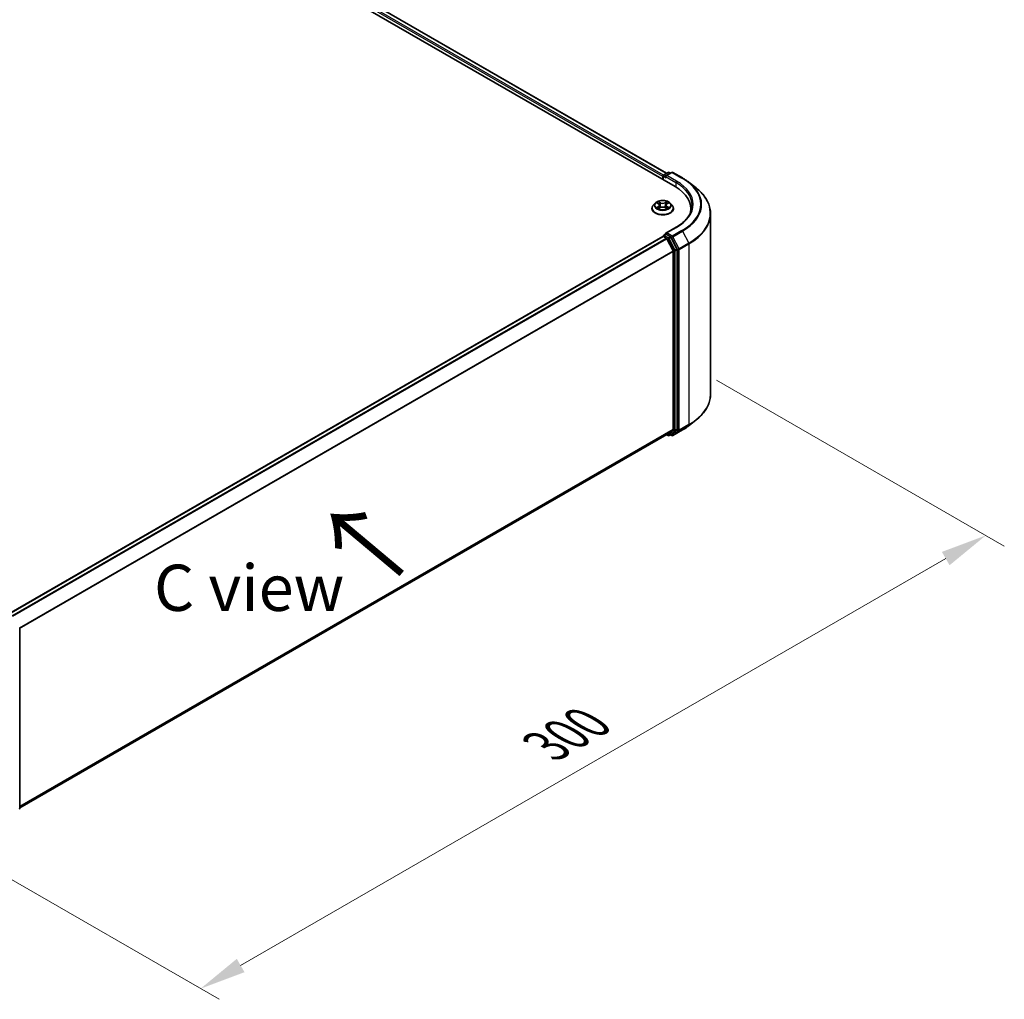
# Model space of a CAD drawing. Units: millimetres. Extents: x 10 to 7163, y 5 to 1551.
# Drawn here: x 63 to 99, y 97 to 132 of the extents above; entities that cross this region are included whole.
import ezdxf

# ---------------------------------------------------------------- set-up
doc = ezdxf.new("R2010")
doc.units = ezdxf.units.MM
doc.header["$LTSCALE"] = 0.666667
doc.layers.get('Defpoints').update_dxf_attribs({"lineweight": 25})
for name, color, linetype, lineweight in [('Dimension (ISO)', 7, 'Continuous', 18), ('Symbol (ISO)', 7, 'Continuous', 18), ('Visible (ISO)', 7, 'Continuous', 35), ('Visible Narrow (ISO)', 7, 'Continuous', 25)]:
    doc.layers.add(name, color=color, linetype=linetype, lineweight=lineweight)
doc.styles.add('Note Text (TK)', font='MS PGothic.ttf')
doc.dimstyles.new('Default - Method 1b (TK)', dxfattribs={"dimscale": 0.666667, "dimtxt": 2.5, "dimasz": 2.5, "dimexe": 1, "dimexo": 1.5, "dimgap": 1, "dimtad": 1, "dimtoh": 1, "dimrnd": 1e-08, "dimdsep": 46, "dimtxsty": 'Note Text (TK)', "dimcen": 0.09, "dimdle": 5, "dimclrd": 100, "dimclre": 100, "dimclrt": 7, "dimadec": 1, "dimazin": 1, "dimtfac": 1, "dimtmove": 0, "dimatfit": 3, "dimfxl": 1, "dimtolj": 1, "dimlwd": -1, "dimlwe": -1, "dimarcsym": 0})

# ---------------------------------------------------------------- blocks, each defined once
blk = doc.blocks.new('*D13')
at = {"layer": 'Defpoints', "color": 0}
for p in [(87.387, 119.756), (98.082, 113.581), (59.103, 103.426)]:
    blk.add_point(p, dxfattribs=at)
at = {"layer": 'Dimension (ISO)', "color": 100}
for p, q in [((88.387, 119.179), (98.749, 113.196)), ((71.241, 98.085), (96.639, 112.748)), ((60.103, 102.849), (70.464, 96.866))]:
    blk.add_line(p, q, dxfattribs=at)
for points in [[(96.5, 112.988), (96.777, 112.507), (98.082, 113.581)], [(71.102, 98.325), (71.38, 97.844), (69.798, 97.251)]]:
    blk.add_solid(points, dxfattribs=at)
at = {"layer": 'Dimension (ISO)', "color": 7, "insert": (82.243, 105.991), "char_height": 1.66667, "attachment_point": 4, "rotation": 30, "style": 'Note Text (TK)'}
blk.add_mtext('\\A1;{\\Q-30.000;\\W0.816;\\H0.816x;300}', dxfattribs=at)

msp = doc.modelspace()

# ---------------------------------------------------------------- linework, layer by layer
at = {"layer": 'Visible (ISO)'}
for p, q in [((56.7175, 143.5694), (86.8874, 126.1508)), ((86.5819, 126.6303), (57.3654, 143.4984)), ((86.4808, 126.572), (86.6372, 126.6622)), ((86.7693, 126.6623), (86.5551, 126.5386)), ((86.6772, 126.6622), (86.7232, 126.6357)), ((86.8093, 126.6623), (87.1581, 126.4609)), ((86.4443, 126.5155), (86.4443, 126.4067)), ((86.4608, 126.3971), (86.4608, 126.5373)), ((87.3964, 126.3001), (87.6485, 126.1005)), ((86.1708, 125.5531), (86.1047, 125.4793)), ((86.2356, 125.5612), (86.2924, 125.5273)), ((86.5962, 125.5273), (86.6529, 125.5612)), ((86.6529, 125.5612), (86.6529, 125.5612)), ((86.7177, 125.5531), (86.7839, 125.4793)), ((86.0576, 125.3616), (86.0576, 125.366)), ((86.3028, 125.3591), (86.3619, 125.392)), ((86.3273, 125.4806), (86.3383, 125.3788)), ((86.5266, 125.392), (86.5858, 125.3591)), ((86.5612, 125.4806), (86.5503, 125.3788)), ((86.8309, 125.3616), (86.8309, 125.366)), ((87.4615, 125.2561), (87.4615, 125.3507)), ((88.1681, 118.6672), (88.1681, 125.1756)), ((86.924, 124.6831), (86.5551, 124.4702)), ((62.8929, 110.7543), (86.4526, 124.3565)), ((86.4608, 124.36), (86.4608, 124.3584)), ((86.4726, 124.3545), (86.5724, 124.2969)), ((86.4808, 124.3946), (86.5481, 124.4335)), ((86.7232, 124.3405), (86.5668, 124.4308)), ((86.5942, 124.2726), (86.8148, 123.8394)), ((86.9563, 123.9014), (86.7449, 124.3162)), ((86.8214, 123.8147), (86.8214, 117.4153)), ((86.9628, 117.4078), (86.9628, 123.8767)), ((86.8148, 117.3981), (86.5942, 117.2198)), ((87.3964, 117.5427), (87.6485, 117.7423)), ((63.2817, 103.7602), (86.5924, 117.2186)), ((86.5819, 117.2125), (86.6372, 117.1805)), ((86.6772, 117.1805), (86.7432, 117.2186)), ((86.7693, 117.1805), (86.7232, 117.2071)), ((86.7449, 117.2198), (86.9563, 117.3906)), ((86.8093, 117.1805), (87.1581, 117.3819)), ((63.2817, 110.214), (63.2817, 103.745))]:
    msp.add_line(p, q, dxfattribs=at)
for centre, start, end in [((86.6572, 126.6276), 60, 120), ((86.7893, 126.6276), 60, 120), ((86.5008, 126.5373), 120, 180), ((86.5008, 124.36), 120, 180), ((86.6572, 117.2152), 240, 300), ((86.7893, 117.2151), 240, 300), ((63.2417, 103.745), 308.94828, 0)]:
    msp.add_arc(centre, 0.04, start, end, dxfattribs=at)
for centre, major_axis, start_param, end_param in [((86.4726, 126.5319), (-0.02, -0.0346), 4.0083564, 5.4977871), ((86.5951, 126.5155), (-0.0566, 0), 4.712389, 6.2831853), ((86.5668, 126.4992), (-0.02, 0.0346), 0.7853982, 2.3561945), ((85.5015, 125.3507), (1.96, 0), 6.1711605, 7.0685835), ((85.5015, 125.1329), (2, 0), 0.1529658, 0.2006295), ((86.4726, 124.3219), (-0.02, 0.0346), 5.4977871, 6.2831853), ((86.5951, 124.4471), (-0.0566, 0), 4.712389, 6.2831853), ((86.5668, 124.4634), (-0.02, -0.0346), 5.4977871, 6.1236372), ((86.5724, 124.2642), (0.02, -0.0346), 1.4801364, 2.3561945), ((86.7232, 124.3078), (0.02, -0.0346), 1.4801364, 2.3561945), ((86.7931, 123.8311), (0.02, -0.0346), 0.7853982, 1.4801364), ((86.9345, 123.893), (0.02, -0.0346), 0.7853982, 1.4801364), ((86.7931, 117.4316), (0.02, -0.0346), 0.0906599, 0.7853982), ((86.9345, 117.4241), (0.02, -0.0346), 0.0906599, 0.7853982), ((86.5724, 117.2532), (0.02, -0.0346), 0, 0.0906599), ((86.7232, 117.2533), (0.02, -0.0346), 0, 0.0906599)]:
    msp.add_ellipse(centre, major_axis=major_axis, ratio=0.5773503, start_param=start_param, end_param=end_param, dxfattribs=at)
for points, knots in [([(87.1581, 126.4609), (87.1754, 126.4509), (87.1924, 126.4408), (87.2258, 126.4203), (87.2423, 126.4098), (87.2746, 126.3887), (87.2905, 126.3779), (87.3218, 126.3562), (87.3371, 126.3452), (87.3672, 126.3229), (87.3819, 126.3116), (87.3964, 126.3001)], [3.14159265, 3.14159265, 3.14159265, 3.14159265, 3.17264484, 3.17264484, 3.20369702, 3.20369702, 3.2347492, 3.2347492, 3.26580139, 3.26580139, 3.29685357, 3.29685357, 3.29685357, 3.29685357]), ([(88.1681, 125.1756), (88.1681, 125.2422), (88.1608, 125.3088), (88.1319, 125.4407), (88.1102, 125.506), (88.0531, 125.6341), (88.0176, 125.6969), (87.9335, 125.8191), (87.885, 125.8785), (87.7756, 125.9929), (87.7149, 126.048), (87.6485, 126.1005)], [2.35619449, 2.35619449, 2.35619449, 2.35619449, 2.48222194, 2.48222194, 2.60824939, 2.60824939, 2.73427684, 2.73427684, 2.86030429, 2.86030429, 2.98633174, 2.98633174, 2.98633174, 2.98633174]), ([(86.7177, 125.5531), (86.7014, 125.5714), (86.6806, 125.5874), (86.6315, 125.6149), (86.603, 125.6263), (86.5417, 125.6429), (86.509, 125.6481), (86.4427, 125.6521), (86.4091, 125.6509), (86.3441, 125.6423), (86.3127, 125.6348), (86.255, 125.614), (86.2287, 125.6006), (86.193, 125.5751), (86.1811, 125.5645), (86.1708, 125.5531)], [1.2629648, 1.2629648, 1.2629648, 1.2629648, 1.5839777, 1.5839777, 1.9184063, 1.9184063, 2.2514838, 2.2514838, 2.5827972, 2.5827972, 2.9145331, 2.9145331, 3.2485111, 3.2485111, 3.4494242, 3.4494242, 3.4494242, 3.4494242]), ([(86.2487, 125.5534), (86.2407, 125.5624), (86.2286, 125.5676), (86.217, 125.5701), (86.2169, 125.5701), (86.2168, 125.5702)], [0.001902216, 0.001902216, 0.001902216, 0.001902216, 0.032055974, 0.032055974, 0.032394303, 0.032394303, 0.032394303, 0.032394303]), ([(86.2168, 125.5702), (86.2169, 125.5701), (86.217, 125.5701), (86.2182, 125.5696), (86.2193, 125.5692), (86.2203, 125.5688)], [-0.0323943032, -0.0323943032, -0.0323943032, -0.0323943032, -0.0320559737, -0.0320559737, -0.0289727583, -0.0289727583, -0.0289727583, -0.0289727583]), ([(86.2908, 125.6123), (86.2907, 125.6124), (86.2907, 125.6124), (86.2905, 125.6125), (86.2905, 125.6126), (86.2904, 125.6127)], [-0.00023059908, -0.00023059908, -0.00023059908, -0.00023059908, 0, 0, 0.00033832945, 0.00033832945, 0.00033832945, 0.00033832945]), ([(86.2904, 125.6127), (86.2904, 125.6126), (86.2905, 125.6125), (86.2906, 125.6124), (86.2906, 125.6123), (86.2906, 125.6123)], [-0.00033832945, -0.00033832945, -0.00033832945, -0.00033832945, 0, 0, 0.00024151791, 0.00024151791, 0.00024151791, 0.00024151791]), ([(86.5818, 125.5844), (86.5892, 125.5947), (86.5935, 125.6054), (86.5981, 125.6125), (86.5981, 125.6126), (86.5982, 125.6127)], [0, 0, 0, 0, 0.032055974, 0.032055974, 0.032394303, 0.032394303, 0.032394303, 0.032394303]), ([(86.5982, 125.6127), (86.5981, 125.6126), (86.598, 125.6125), (86.5972, 125.6118), (86.5965, 125.6112), (86.5958, 125.6106)], [-0.0323943032, -0.0323943032, -0.0323943032, -0.0323943032, -0.0320559737, -0.0320559737, -0.0289727583, -0.0289727583, -0.0289727583, -0.0289727583]), ([(86.6718, 125.5702), (86.6717, 125.5701), (86.6715, 125.5701), (86.6713, 125.5701), (86.6712, 125.57), (86.6711, 125.57)], [-0.00033832945, -0.00033832945, -0.00033832945, -0.00033832945, 0, 0, 0.00024151791, 0.00024151791, 0.00024151791, 0.00024151791]), ([(86.6712, 125.5699), (86.6713, 125.57), (86.6714, 125.57), (86.6716, 125.5701), (86.6717, 125.5701), (86.6718, 125.5702)], [-0.00023059908, -0.00023059908, -0.00023059908, -0.00023059908, 0, 0, 0.00033832945, 0.00033832945, 0.00033832945, 0.00033832945]), ([(86.1047, 125.4793), (86.0987, 125.4727), (86.0933, 125.4658), (86.0834, 125.4516), (86.079, 125.4443), (86.0714, 125.4294), (86.0681, 125.4217), (86.0629, 125.4061), (86.0609, 125.3982), (86.0583, 125.3822), (86.0576, 125.3741), (86.0576, 125.366)], [3.4494242, 3.4494242, 3.4494242, 3.4494242, 3.54493753, 3.54493753, 3.64045085, 3.64045085, 3.73596417, 3.73596417, 3.83147749, 3.83147749, 3.92699082, 3.92699082, 3.92699082, 3.92699082]), ([(86.0576, 125.3616), (86.0576, 125.3377), (86.0639, 125.3139), (86.0883, 125.2684), (86.1068, 125.2467), (86.1546, 125.2074), (86.1843, 125.1899), (86.2515, 125.1614), (86.289, 125.1503), (86.3679, 125.1358), (86.4092, 125.1323), (86.4917, 125.1331), (86.5328, 125.1374), (86.6107, 125.1533), (86.6475, 125.165), (86.7132, 125.1948), (86.7421, 125.2129), (86.7887, 125.254), (86.8065, 125.277), (86.8264, 125.3209), (86.8309, 125.3412), (86.8309, 125.3616)], [3.9269908, 3.9269908, 3.9269908, 3.9269908, 4.2267014, 4.2267014, 4.5391124, 4.5391124, 4.8636054, 4.8636054, 5.1893334, 5.1893334, 5.5140838, 5.5140838, 5.8384387, 5.8384387, 6.1632728, 6.1632728, 6.4890702, 6.4890702, 6.8129852, 6.8129852, 7.0685835, 7.0685835, 7.0685835, 7.0685835]), ([(86.2174, 125.3927), (86.2173, 125.3927), (86.2172, 125.3926), (86.217, 125.3926), (86.2169, 125.3925), (86.2168, 125.3925)], [-0.00023059908, -0.00023059908, -0.00023059908, -0.00023059908, 0, 0, 0.00033832945, 0.00033832945, 0.00033832945, 0.00033832945]), ([(86.2168, 125.3925), (86.2169, 125.3925), (86.217, 125.3925), (86.2172, 125.3926), (86.2173, 125.3926), (86.2174, 125.3926)], [-0.00033832945, -0.00033832945, -0.00033832945, -0.00033832945, 0, 0, 0.00024151791, 0.00024151791, 0.00024151791, 0.00024151791]), ([(86.2614, 125.3876), (86.2638, 125.3856), (86.2664, 125.3836), (86.272, 125.3796), (86.275, 125.3776), (86.2814, 125.3736), (86.2847, 125.3717), (86.2918, 125.3678), (86.2955, 125.366), (86.3016, 125.3631), (86.304, 125.3621), (86.3063, 125.361)], [4.53491661, 4.53491661, 4.53491661, 4.53491661, 4.60506204, 4.60506204, 4.67520747, 4.67520747, 4.7453529, 4.7453529, 4.81549833, 4.81549833, 4.85637589, 4.85637589, 4.85637589, 4.85637589]), ([(86.3051, 125.3604), (86.2987, 125.3608), (86.2947, 125.3566), (86.2905, 125.3501), (86.2904, 125.35), (86.2904, 125.35)], [0.002431037, 0.002431037, 0.002431037, 0.002431037, 0.032055974, 0.032055974, 0.032394303, 0.032394303, 0.032394303, 0.032394303]), ([(86.2904, 125.35), (86.2905, 125.35), (86.2905, 125.3501), (86.2913, 125.3508), (86.292, 125.3514), (86.2927, 125.352)], [-0.0323943032, -0.0323943032, -0.0323943032, -0.0323943032, -0.0320559737, -0.0320559737, -0.0289727583, -0.0289727583, -0.0289727583, -0.0289727583]), ([(86.3273, 125.4806), (86.327, 125.4843), (86.3261, 125.4879), (86.3236, 125.4949), (86.322, 125.4983), (86.3179, 125.5049), (86.3155, 125.508), (86.3099, 125.5141), (86.3068, 125.5169), (86.3, 125.5224), (86.2964, 125.5249), (86.2924, 125.5273)], [0.84730152, 0.84730152, 0.84730152, 0.84730152, 0.98850982, 0.98850982, 1.12971813, 1.12971813, 1.27092643, 1.27092643, 1.41213473, 1.41213473, 1.55334303, 1.55334303, 1.55334303, 1.55334303]), ([(86.5266, 125.392), (86.5177, 125.397), (86.5076, 125.4011), (86.4859, 125.4073), (86.4742, 125.4095), (86.4504, 125.4116), (86.4382, 125.4116), (86.4143, 125.4095), (86.4027, 125.4073), (86.3809, 125.4011), (86.3708, 125.397), (86.3619, 125.392)], [1.5882496, 1.5882496, 1.5882496, 1.5882496, 1.8954276, 1.8954276, 2.2026055, 2.2026055, 2.5097835, 2.5097835, 2.8169614, 2.8169614, 3.1241394, 3.1241394, 3.1241394, 3.1241394]), ([(86.5962, 125.5273), (86.5922, 125.5249), (86.5885, 125.5224), (86.5817, 125.5169), (86.5786, 125.5141), (86.5731, 125.508), (86.5707, 125.5049), (86.5666, 125.4983), (86.5649, 125.4949), (86.5624, 125.4879), (86.5616, 125.4843), (86.5612, 125.4806)], [3.15904595, 3.15904595, 3.15904595, 3.15904595, 3.30025425, 3.30025425, 3.44146255, 3.44146255, 3.58267086, 3.58267086, 3.72387916, 3.72387916, 3.86508746, 3.86508746, 3.86508746, 3.86508746]), ([(86.5822, 125.361), (86.5846, 125.3621), (86.5869, 125.3631), (86.593, 125.366), (86.5968, 125.3678), (86.6038, 125.3717), (86.6072, 125.3736), (86.6136, 125.3776), (86.6165, 125.3796), (86.6221, 125.3836), (86.6248, 125.3856), (86.6272, 125.3876)], [6.13919839, 6.13919839, 6.13919839, 6.13919839, 6.18007596, 6.18007596, 6.25022139, 6.25022139, 6.32036682, 6.32036682, 6.39051225, 6.39051225, 6.46065768, 6.46065768, 6.46065768, 6.46065768]), ([(86.5978, 125.3503), (86.5978, 125.3503), (86.5979, 125.3502), (86.598, 125.3501), (86.5981, 125.35), (86.5982, 125.35)], [-0.00023059908, -0.00023059908, -0.00023059908, -0.00023059908, 0, 0, 0.00033832945, 0.00033832945, 0.00033832945, 0.00033832945]), ([(86.5982, 125.35), (86.5981, 125.35), (86.5981, 125.3501), (86.598, 125.3502), (86.598, 125.3503), (86.5979, 125.3503)], [-0.00033832945, -0.00033832945, -0.00033832945, -0.00033832945, 0, 0, 0.00024151791, 0.00024151791, 0.00024151791, 0.00024151791]), ([(86.6384, 125.3929), (86.6463, 125.3944), (86.6592, 125.3951), (86.6715, 125.3925), (86.6717, 125.3925), (86.6718, 125.3925)], [0, 0, 0, 0, 0.032055974, 0.032055974, 0.032394303, 0.032394303, 0.032394303, 0.032394303]), ([(86.6718, 125.3925), (86.6717, 125.3925), (86.6716, 125.3926), (86.6704, 125.393), (86.6693, 125.3934), (86.6682, 125.3938)], [-0.0323943032, -0.0323943032, -0.0323943032, -0.0323943032, -0.0320559737, -0.0320559737, -0.0289727583, -0.0289727583, -0.0289727583, -0.0289727583]), ([(86.8309, 125.366), (86.8309, 125.3741), (86.8303, 125.3822), (86.8276, 125.3982), (86.8256, 125.4061), (86.8204, 125.4217), (86.8172, 125.4294), (86.8095, 125.4443), (86.8051, 125.4516), (86.7953, 125.4658), (86.7898, 125.4727), (86.7839, 125.4793)], [0.78539816, 0.78539816, 0.78539816, 0.78539816, 0.88091149, 0.88091149, 0.97642481, 0.97642481, 1.07193813, 1.07193813, 1.16745145, 1.16745145, 1.26296478, 1.26296478, 1.26296478, 1.26296478]), ([(87.5015, 125.4813), (87.5015, 125.4233), (87.4936, 125.3652), (87.462, 125.2501), (87.4383, 125.193), (87.3752, 125.081), (87.3359, 125.0261), (87.2423, 124.9201), (87.1881, 124.8689), (87.0659, 124.7718), (86.9979, 124.7258), (86.924, 124.6831)], [3.92699082, 3.92699082, 3.92699082, 3.92699082, 4.08407045, 4.08407045, 4.24115008, 4.24115008, 4.39822972, 4.39822972, 4.55530935, 4.55530935, 4.71238898, 4.71238898, 4.71238898, 4.71238898]), ([(86.5481, 124.4335), (86.5498, 124.4344), (86.5527, 124.435), (86.5594, 124.4342), (86.5633, 124.4328), (86.5668, 124.4308)], [0.038953354, 0.038953354, 0.038953354, 0.038953354, 0.050334548, 0.050334548, 0.061715743, 0.061715743, 0.061715743, 0.061715743]), ([(88.1681, 118.6672), (88.1681, 118.6006), (88.1608, 118.534), (88.1319, 118.4021), (88.1102, 118.3368), (88.0531, 118.2087), (88.0176, 118.1458), (87.9335, 118.0237), (87.885, 117.9643), (87.7756, 117.8499), (87.7149, 117.7948), (87.6485, 117.7423)], [3.92699082, 3.92699082, 3.92699082, 3.92699082, 4.05301827, 4.05301827, 4.17904572, 4.17904572, 4.30507316, 4.30507316, 4.43110061, 4.43110061, 4.55712806, 4.55712806, 4.55712806, 4.55712806]), ([(87.1581, 117.3819), (87.1754, 117.3919), (87.1924, 117.402), (87.2258, 117.4225), (87.2423, 117.4329), (87.2746, 117.4541), (87.2905, 117.4648), (87.3218, 117.4866), (87.3371, 117.4976), (87.3672, 117.5199), (87.3819, 117.5312), (87.3964, 117.5427)], [1.57079633, 1.57079633, 1.57079633, 1.57079633, 1.60184851, 1.60184851, 1.63290069, 1.63290069, 1.66395288, 1.66395288, 1.69500506, 1.69500506, 1.72605724, 1.72605724, 1.72605724, 1.72605724])]:
    msp.add_open_spline(points, degree=3, knots=knots, dxfattribs=at)
for points in [[(86.2203, 125.5688), (86.2255, 125.5666), (86.2307, 125.5641), (86.2356, 125.5612)], [(86.5958, 125.6106), (86.5892, 125.6044), (86.5825, 125.5968), (86.575, 125.5895)], [(86.2927, 125.352), (86.296, 125.3547), (86.2993, 125.3571), (86.3028, 125.3591)], [(86.6682, 125.3938), (86.6581, 125.3972), (86.6479, 125.3994), (86.6402, 125.4009)]]:
    msp.add_open_spline(points, degree=3, dxfattribs=at)
at = {"layer": 'Visible Narrow (ISO)'}
for p, q in [((86.4443, 126.5155), (57.2172, 143.3898)), ((86.4719, 126.5649), (57.2455, 143.4388)), ((86.5702, 126.6235), (57.3454, 143.4965)), ((86.5008, 126.57), (86.6572, 126.6603)), ((86.5951, 126.5482), (86.7893, 126.6603)), ((86.6572, 126.6603), (86.7115, 126.6289)), ((86.7893, 126.6603), (87.1381, 126.4589)), ((86.4726, 126.521), (86.5668, 126.4666)), ((86.4726, 126.3903), (86.4726, 126.521)), ((86.5551, 126.5386), (86.5008, 126.57)), ((86.5386, 126.5155), (86.9157, 126.2978)), ((86.944, 126.3468), (86.5951, 126.5482)), ((86.9157, 126.2978), (86.9157, 126.1342)), ((86.2168, 125.5702), (86.289, 125.527)), ((86.3652, 125.571), (86.2904, 125.6127)), ((86.3135, 125.5895), (86.3605, 125.5633)), ((86.3538, 125.4688), (86.3299, 125.555)), ((86.3605, 125.5633), (86.3538, 125.4688)), ((86.5982, 125.6127), (86.5234, 125.571)), ((86.528, 125.5633), (86.575, 125.5895)), ((86.528, 125.5633), (86.5347, 125.4688)), ((86.5586, 125.555), (86.5347, 125.4688)), ((86.5996, 125.527), (86.6718, 125.5702)), ((86.289, 125.4356), (86.2168, 125.3925)), ((86.2484, 125.4009), (86.2937, 125.428)), ((86.2724, 125.3793), (86.2677, 125.387)), ((86.2904, 125.35), (86.3652, 125.3916)), ((86.2937, 125.428), (86.2984, 125.3646)), ((86.2988, 125.3591), (86.2988, 125.3591)), ((86.299, 125.3567), (86.299, 125.3567)), ((86.5234, 125.3916), (86.5982, 125.35)), ((86.5895, 125.3567), (86.5895, 125.3567)), ((86.5897, 125.3591), (86.5897, 125.3591)), ((86.5948, 125.428), (86.5901, 125.3646)), ((86.5948, 125.428), (86.6402, 125.4009)), ((86.6718, 125.3925), (86.5996, 125.4356)), ((86.6209, 125.387), (86.6161, 125.3793)), ((86.5951, 124.4797), (86.944, 124.6811)), ((87.1381, 124.569), (86.7893, 124.3676)), ((86.811, 124.3433), (87.1599, 124.5447)), ((87.1599, 124.5447), (87.3805, 124.1116)), ((62.9046, 110.7476), (86.4726, 124.3545)), ((63.0045, 110.6899), (86.5724, 124.2969)), ((63.0364, 110.6715), (86.5942, 124.2726)), ((86.5008, 124.3927), (86.5668, 124.4308)), ((86.6572, 124.3024), (86.5008, 124.3927)), ((86.5935, 124.2738), (86.6289, 124.2534)), ((86.7893, 124.3676), (86.5951, 124.4797)), ((86.6289, 124.2534), (86.8403, 123.8386)), ((86.7232, 124.3405), (86.6572, 124.3024)), ((86.6789, 124.2781), (86.7449, 124.3162)), ((86.8903, 123.8633), (86.6789, 124.2781)), ((86.7232, 124.3405), (86.761, 124.3187)), ((86.761, 124.3187), (86.9817, 123.8855)), ((87.0317, 123.9102), (86.811, 124.3433)), ((63.2703, 110.246), (86.8148, 123.8394)), ((63.2806, 110.2234), (86.8214, 123.8147)), ((86.8403, 123.8386), (86.8403, 117.3697)), ((86.9563, 123.9014), (86.8903, 123.8633)), ((86.8968, 123.8386), (86.9628, 123.8767)), ((86.8968, 117.3697), (86.8968, 123.8386)), ((86.9817, 123.8855), (86.9817, 117.3772)), ((87.3805, 124.1116), (87.0317, 123.9102)), ((87.0382, 123.8855), (87.3871, 124.0869)), ((87.0382, 117.3772), (87.0382, 123.8855)), ((87.3871, 124.0869), (87.3871, 117.5786)), ((63.2817, 103.8246), (86.8214, 117.4153)), ((63.2817, 103.8113), (86.8148, 117.3981)), ((86.9628, 117.4078), (86.8968, 117.3697)), ((87.0317, 117.36), (87.3805, 117.5614)), ((87.3871, 117.5786), (87.0382, 117.3772)), ((87.1599, 117.3831), (87.3805, 117.5614)), ((63.2817, 103.7603), (86.5942, 117.2198)), ((86.6289, 117.1988), (86.5935, 117.2193)), ((86.8403, 117.3697), (86.6289, 117.1988)), ((86.6789, 117.1817), (86.8903, 117.3525)), ((86.7449, 117.2198), (86.6789, 117.1817)), ((86.761, 117.1988), (86.7349, 117.2139)), ((86.9817, 117.3772), (86.761, 117.1988)), ((87.1599, 117.3831), (86.811, 117.1817)), ((86.811, 117.1817), (87.0317, 117.36)), ((86.8903, 117.3525), (86.9563, 117.3906))]:
    msp.add_line(p, q, dxfattribs=at)
for centre, major_axis, ratio, start_param, end_param in [((86.6572, 126.6276), (-0.02, 0.0346), 0.5773503, 5.4977871, 6.2831853), ((86.6572, 126.6276), (0.02, 0.0346), 0.5773503, 0, 0.7853982), ((86.7893, 126.6276), (-0.02, 0.0346), 0.5773503, 5.4977871, 6.2831853), ((86.7893, 126.6276), (0.02, 0.0346), 0.5773503, 0, 0.7853982), ((86.5008, 126.5373), (-0.04, 0), 0.5773503, 0, 0.7853982), ((86.5008, 126.5373), (0.02, 0.0346), 0.5773503, 0.7853982, 2.3561945), ((86.5008, 126.5373), (-0.02, 0.0346), 0.5773503, 5.4977871, 6.2831853), ((86.944, 126.3141), (0.02, 0.0346), 0.5773503, 0.7853982, 2.3561945), ((85.5015, 125.4813), (2, 0), 0.5773503, 0, 0.7853982), ((85.5015, 125.514), (2.04, 0), 0.5773503, 5.4977871, 7.0685835), ((87.1381, 126.4262), (0.02, 0.0346), 0.5773503, 0, 0.7853982), ((85.5015, 125.514), (2.3146, 0), 0.5773503, 5.4977871, 7.0685835), ((85.5015, 125.5022), (2.3453, 0), 0.5773503, 5.4977871, 6.9133226), ((85.5015, 125.1965), (2.6574, 0), 0.5773503, 5.4977871, 6.9133226), ((86.4443, 125.4714), (-0.3079, 0), 0.5773503, 5.8056187, 9.9023446), ((86.4443, 125.4813), (-0.2747, 0), 0.5773503, 5.3071026, 5.6884717), ((86.4443, 125.4511), (0.215, 0), 0.5773503, 2.1762943, 2.4206222), ((86.3089, 125.5872), (-0.00544, -0.00385), 0.1849737, 1.043317, 2.4384992), ((86.2913, 125.5594), (0.0282, -0.0564), 0.5476269, 1.2270205, 1.8422764), ((86.3253, 125.5527), (-0.00642, -0.00178), 0.2229178, 3.8515805, 5.2070037), ((86.3652, 125.5655), (-0.00325, -0.00582), 0.5671862, 3.9184152, 5.401945), ((86.4443, 125.6133), (0.1205, 0), 0.5773503, 3.9444441, 5.4803339), ((86.4443, 125.6183), (-0.1139, 0), 0.5773503, 0.8028515, 2.3387412), ((86.5234, 125.5655), (0.00325, -0.00582), 0.5671862, 0.8812403, 2.3647701), ((86.5972, 125.5594), (-0.0282, -0.0564), 0.5476269, 4.4409089, 5.0561648), ((86.5632, 125.5527), (-0.00642, 0.00178), 0.2229178, 4.2177743, 5.5731974), ((86.4443, 125.4511), (0.215, 0), 0.5773503, 0.7209705, 0.9652983), ((86.5796, 125.5872), (-0.00544, 0.00385), 0.1849737, 0.7030935, 2.0982756), ((86.4443, 125.4813), (-0.2747, 0), 0.5773503, 3.7363063, 4.1176753), ((86.4443, 125.3779), (-0.3824, 0), 0.5773503, 5.8056187, 9.9023446), ((86.4443, 125.366), (-0.3867, 0), 0.5773503, 0, 3.1415927), ((86.4443, 125.3616), (0.3867, 0), 0.5773503, 3.1415927, 6.2831853), ((86.4443, 125.4813), (0.2747, 0), 0.5773503, 3.7363063, 4.1176753), ((86.2531, 125.3987), (-0.00128, -0.00654), 0.7797536, 4.5269049, 5.922087), ((86.2327, 125.349), (-0.021, -0.0502), 0.7122196, 2.6720097, 3.2872655), ((86.2724, 125.3848), (-0.00567, -0.00351), 0.7297361, 5.1634453, 5.7754826), ((86.289, 125.5215), (0.00342, 0.00572), 0.5873385, 0, 0.7942785), ((86.207, 125.4813), (0.1139, 0), 0.5773503, 5.5152404, 7.0511302), ((86.289, 125.4302), (0.00342, -0.00572), 0.5873385, 0.8637843, 2.3473142), ((86.207, 125.4763), (0.1205, 0), 0.5773503, 5.5152404, 6.3450887), ((86.3492, 125.4666), (-0.00642, -0.00178), 0.2228845, 3.8515738, 5.2026198), ((86.3652, 125.3862), (-0.00325, 0.00582), 0.5671862, 5.5063628, 6.2831853), ((86.4443, 125.3443), (0.1139, 0), 0.5773503, 0.8028515, 2.3387412), ((86.5234, 125.3862), (0.00325, 0.00582), 0.5671862, 0, 0.7768225), ((86.5393, 125.4666), (-0.00642, 0.00178), 0.2228845, 4.2221582, 5.5732041), ((86.6815, 125.4813), (-0.1139, 0), 0.5773503, 5.5152404, 7.0511302), ((86.6815, 125.4763), (-0.1205, 0), 0.5773503, 6.221282, 7.0511302), ((86.5996, 125.4302), (-0.00342, -0.00572), 0.5873385, 3.9358711, 5.419401), ((86.5996, 125.5215), (-0.00342, 0.00572), 0.5873385, 5.4889069, 6.2831853), ((86.4443, 125.4813), (0.2747, 0), 0.5773503, 5.3071026, 5.6884717), ((86.6558, 125.349), (0.021, -0.0502), 0.7122196, 2.9959198, 3.6111756), ((86.6161, 125.3848), (-0.00567, 0.00351), 0.7297361, 3.6492954, 4.2613326), ((86.6354, 125.3987), (0.00128, -0.00654), 0.7797536, 0.3610983, 1.7562804), ((85.5015, 125.1756), (2.6667, 0), 0.5773503, 5.4977871, 6.2831853), ((86.944, 124.6485), (-0.02, 0.0346), 0.5773503, 5.4977871, 6.2831853), ((87.1381, 124.5364), (0.02, -0.0346), 0.5773503, 1.4801364, 2.3561945), ((86.5008, 124.36), (-0.04, 0), 0.5773503, 0, 0.0701236), ((86.5008, 124.36), (0.02, 0.0346), 0.5773503, 0.7853982, 2.061679), ((86.5008, 124.36), (-0.02, 0.0346), 0.5773503, 5.4977871, 6.2831853), ((86.6572, 124.2697), (0.02, 0.0346), 0.5773503, 0.7853982, 2.3561945), ((86.6572, 124.2697), (-0.0356, -0.0182), 0.0739221, 0.617421, 2.1882173), ((86.6572, 124.2697), (-0.02, 0.0346), 0.5773503, 4.6217291, 5.4977871), ((86.7893, 124.335), (0.02, 0.0346), 0.5773503, 0.7853982, 2.3561945), ((86.7893, 124.335), (-0.0356, -0.0182), 0.0739221, 0.617421, 2.1882173), ((86.7893, 124.335), (-0.02, 0.0346), 0.5773503, 4.6217291, 5.4977871), ((86.8685, 123.8549), (0.0356, 0.0182), 0.0739221, 3.7590136, 5.32981), ((86.8685, 123.8549), (-0.04, 0), 0.5773503, 0.7853982, 2.3561945), ((86.8685, 123.8549), (-0.02, 0.0346), 0.5773503, 3.9269908, 4.6217291), ((87.01, 123.9018), (0.0356, 0.0182), 0.0739221, 3.7590136, 5.32981), ((87.01, 123.9018), (-0.04, 0), 0.5773503, 0.7853982, 2.3561945), ((87.01, 123.9018), (-0.02, 0.0346), 0.5773503, 3.9269908, 4.6217291), ((87.3588, 124.1032), (-0.02, 0.0346), 0.5773503, 3.9269908, 4.6217291), ((85.5015, 118.6672), (2.6667, 0), 0.5773503, 5.4977871, 6.2831853), ((85.5015, 118.3406), (-2.3453, 0), 0.5773503, 2.3561945, 2.5114554), ((85.5015, 118.6463), (2.6574, 0), 0.5773503, 5.4977871, 5.6530481), ((87.3588, 117.5949), (0.02, -0.0346), 0.5773503, 0.0906599, 0.7853982), ((86.6572, 117.2152), (-0.02, -0.0346), 0.5773503, 5.4977871, 6.2831853), ((86.6572, 117.2152), (0.0251, -0.0311), 0.8131434, 4.585045, 6.1558413), ((86.6572, 117.2152), (0.02, -0.0346), 0.5773503, 0, 0.0906599), ((86.7893, 117.2151), (-0.02, -0.0346), 0.5773503, 5.4977871, 6.2831853), ((86.7893, 117.2151), (0.0251, -0.0311), 0.8131434, 4.585045, 6.1558413), ((86.7893, 117.2151), (0.02, -0.0346), 0.5773503, 0, 0.0906599), ((86.8685, 117.386), (0.04, 0), 0.5773503, 3.9269908, 5.4977871), ((86.8685, 117.386), (0.0251, -0.0311), 0.8131434, 4.585045, 6.1558413), ((86.8685, 117.386), (0.02, -0.0346), 0.5773503, 0.0906599, 0.7853982), ((87.01, 117.3935), (0.04, 0), 0.5773503, 3.9269908, 5.4977871), ((87.01, 117.3935), (0.0251, -0.0311), 0.8131434, 4.585045, 6.1558413), ((87.01, 117.3935), (0.02, -0.0346), 0.5773503, 0.0906599, 0.7853982), ((87.1381, 117.4165), (0.02, -0.0346), 0.5773503, 0, 0.0906599), ((63.2417, 103.745), (0.04, 0), 0.5773503, 5.4977871, 6.2831853)]:
    msp.add_ellipse(centre, major_axis=major_axis, ratio=ratio, start_param=start_param, end_param=end_param, dxfattribs=at)
msp.add_ellipse((86.4443, 125.4813), major_axis=(0.2855, 0), ratio=0.5773503, dxfattribs=at)
for points in [[(86.2906, 125.6123), (86.2951, 125.6052), (86.2994, 125.5946), (86.3068, 125.5844)], [(86.3135, 125.5895), (86.3053, 125.5975), (86.298, 125.6059), (86.2908, 125.6123)], [(86.3068, 125.5844), (86.3136, 125.575), (86.3189, 125.5641), (86.3219, 125.5531)], [(86.3219, 125.5531), (86.3299, 125.5244), (86.3379, 125.4957), (86.3458, 125.467)], [(86.5427, 125.467), (86.5507, 125.4957), (86.5587, 125.5244), (86.5666, 125.5531)], [(86.5666, 125.5531), (86.5697, 125.5641), (86.575, 125.575), (86.5818, 125.5844)], [(86.6711, 125.57), (86.6597, 125.5675), (86.6478, 125.5624), (86.6399, 125.5534)], [(86.6529, 125.5612), (86.6588, 125.5647), (86.6651, 125.5676), (86.6712, 125.5699)], [(86.2484, 125.4009), (86.2399, 125.3993), (86.2284, 125.3968), (86.2174, 125.3927)], [(86.2174, 125.3926), (86.2295, 125.3951), (86.2423, 125.3944), (86.2501, 125.3929)], [(86.2501, 125.3929), (86.2543, 125.3921), (86.2581, 125.3903), (86.2614, 125.3876)], [(86.3458, 125.467), (86.3526, 125.4428), (86.3604, 125.419), (86.3697, 125.396)], [(86.3761, 125.3988), (86.3674, 125.4215), (86.3601, 125.445), (86.3538, 125.4688)], [(86.5347, 125.4688), (86.5285, 125.445), (86.5212, 125.4215), (86.5125, 125.3988)], [(86.5188, 125.396), (86.5282, 125.419), (86.536, 125.4428), (86.5427, 125.467)], [(86.5979, 125.3503), (86.5938, 125.3567), (86.5898, 125.3608), (86.5834, 125.3604)], [(86.5858, 125.3591), (86.5899, 125.3568), (86.5938, 125.3537), (86.5978, 125.3503)], [(86.6272, 125.3876), (86.6305, 125.3903), (86.6343, 125.3921), (86.6384, 125.3929)]]:
    msp.add_open_spline(points, degree=3, dxfattribs=at)

# ---------------------------------------------------------------- texts
at = {"layer": 'Symbol (ISO)', "color": 7, "insert": (77.1858, 112.1546), "char_height": 2.666667, "attachment_point": 4, "rotation": 140, "line_spacing_factor": 1.5, "style": 'Note Text (TK)'}
msp.add_mtext('\\fＭＳ Ｐゴシック|b0|i0;{\\H2.6667;→}', dxfattribs=at)
at = {"layer": 'Symbol (ISO)', "color": 7, "insert": (71.5461, 111.6948), "char_height": 1.666667, "attachment_point": 5, "line_spacing_factor": 1.5, "style": 'Note Text (TK)'}
msp.add_mtext('\\fＭＳ Ｐゴシック|b0|i0;C view', dxfattribs=at)

# ---------------------------------------------------------------- dimensions: what is measured, and where the dimension line sits
at = {"layer": 'Dimension (ISO)', "color": 100}
dim = msp.add_linear_dim(base=(98.0819, 113.5812), p1=(59.1028, 103.426), p2=(87.3871, 119.7559), angle=210, text='{\\Q-30.000;\\W0.816;\\H0.816x;<>}', dimstyle='Default - Method 1b (TK)', override={"dimgap": 1, "dimtoh": 0, "dimdec": 2, "dimlfac": 9.185587, "dimtol": 0, "dimlim": 0, "dimtp": 0, "dimtm": 0, "dimtdec": 2, "dimtofl": 0, "dimatfit": 1}, dxfattribs=at)
dim.commit()
dim.dimension.update_dxf_attribs({"geometry": '*D13', "text_midpoint": (83.9398, 105.4162), "dimtype": 160})

doc.saveas('drawing.dxf')
